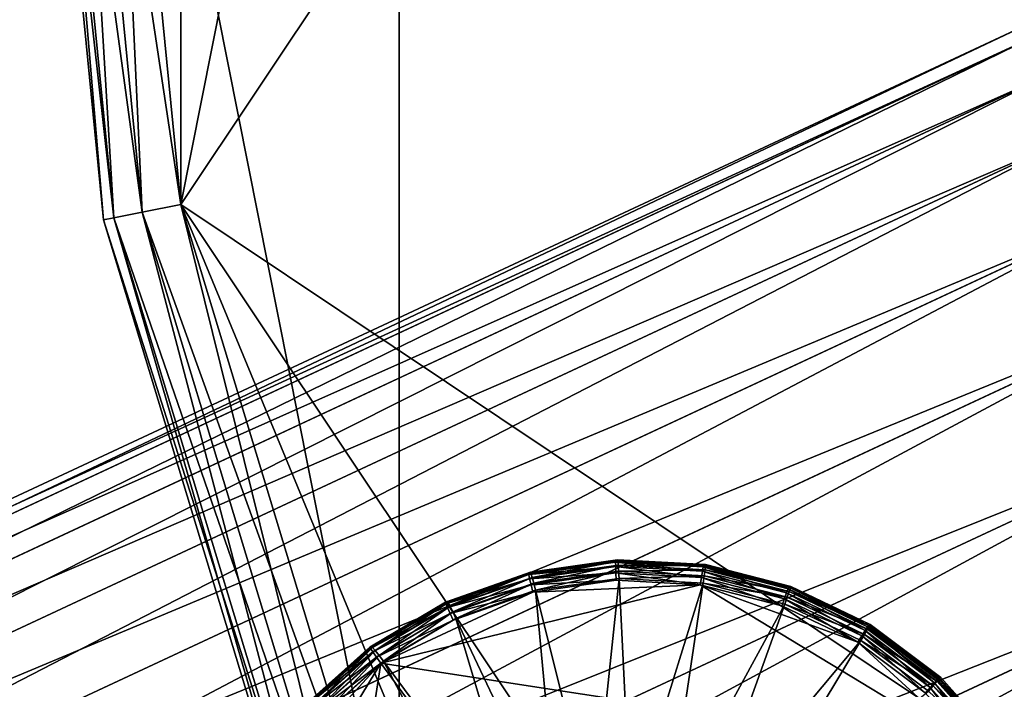
# Model space of a CAD drawing. Extents: x -0.282 to 0.141, y -0.115 to 0.23.
# Drawn here: x -0.12 to -0.108, y -0.013 to -0.005 of the extents above; entities that cross this region are included whole.
import ezdxf

# ---------------------------------------------------------------- set-up
doc = ezdxf.new("R2010")
doc.units = 0
doc.header["$MEASUREMENT"] = 0
doc.layers.get('0').update_dxf_attribs({"linetype": 'CONTINUOUS'})

msp = doc.modelspace()

# ---------------------------------------------------------------- linework, layer by layer
for points in [[(-0.118321, -0.007306, 1.147418), (-0.111005, 0.029473, 1.147418), (-0.079826, 0.050306, 1.147418)], [(-0.060709, -0.045801, 1.147418), (-0.118321, -0.007306, 1.147418), (-0.079826, 0.050306, 1.147418)], [(-0.051518, 0.047518, 1.172418), (-0.115533, 0.021002, 1.172418), (-0.089017, -0.043013, 1.172418)], [(-0.118321, -0.007306, 1.147418), (-0.118321, 0.011811, 1.147418), (-0.111005, 0.029473, 1.147418)], [(-0.115533, 0.021002, 1.172418), (-0.119263, 0.002253, 1.172418), (-0.115533, -0.016497, 1.172418)], [(-0.115533, 0.021002, 1.172418), (-0.115533, -0.016497, 1.172418), (-0.089017, -0.043013, 1.172418)], [(-0.118321, -0.007306, 1.147418), (-0.119263, 0.002253, 1.147418), (-0.118321, 0.011811, 1.147418)], [(-0.119307, -0.007502, 1.148418), (-0.119307, -0.007502, 1.171418), (-0.120267, 0.002253, 1.171418)], [(-0.119307, -0.007502, 1.148418), (-0.120267, 0.002253, 1.171418), (-0.120267, 0.002253, 1.148418)], [(-0.119307, -0.007502, 1.148418), (-0.120267, 0.002253, 1.148418), (-0.120133, 0.002253, 1.147918)], [(-0.120267, 0.002253, 1.171418), (-0.119307, -0.007502, 1.171418), (-0.119175, -0.007476, 1.171918)], [(-0.120267, 0.002253, 1.171418), (-0.119175, -0.007476, 1.171918), (-0.120133, 0.002253, 1.171918)], [(-0.119307, -0.007502, 1.148418), (-0.120133, 0.002253, 1.147918), (-0.119175, -0.007476, 1.147918)], [(-0.119175, -0.007476, 1.147918), (-0.120133, 0.002253, 1.147918), (-0.119765, 0.002253, 1.147552)], [(-0.120133, 0.002253, 1.171918), (-0.119175, -0.007476, 1.171918), (-0.118814, -0.007404, 1.172284)], [(-0.120133, 0.002253, 1.171918), (-0.118814, -0.007404, 1.172284), (-0.119765, 0.002253, 1.172284)], [(-0.119175, -0.007476, 1.147918), (-0.119765, 0.002253, 1.147552), (-0.118814, -0.007404, 1.147552)], [(-0.118814, -0.007404, 1.147552), (-0.119765, 0.002253, 1.147552), (-0.119263, 0.002253, 1.147418)], [(-0.119765, 0.002253, 1.172284), (-0.118814, -0.007404, 1.172284), (-0.118321, -0.007306, 1.172418)], [(-0.119765, 0.002253, 1.172284), (-0.118321, -0.007306, 1.172418), (-0.119263, 0.002253, 1.172418)], [(-0.119263, 0.002253, 1.172418), (-0.118321, -0.007306, 1.172418), (-0.115533, -0.016497, 1.172418)], [(-0.118814, -0.007404, 1.147552), (-0.119263, 0.002253, 1.147418), (-0.118321, -0.007306, 1.147418)], [(-0.10752, -0.005157, 0.344415), (-0.10752, -0.005157, 0.373682), (-0.10825, 0.002253, 0.373682)], [(-0.10752, -0.005157, 0.344415), (-0.10825, 0.002253, 0.373682), (-0.10825, 0.002253, 0.344415)], [(-0.10752, -0.005157, 0.344415), (-0.10825, 0.002253, 0.344415), (-0.108115, 0.002253, 0.343915)], [(-0.10825, 0.002253, 0.373682), (-0.10752, -0.005157, 0.373682), (-0.107388, -0.005131, 0.374182)], [(-0.10825, 0.002253, 0.373682), (-0.107388, -0.005131, 0.374182), (-0.108115, 0.002253, 0.374182)], [(-0.10752, -0.005157, 0.344415), (-0.108115, 0.002253, 0.343915), (-0.107388, -0.005131, 0.343915)], [(-0.107388, -0.005131, 0.343915), (-0.108115, 0.002253, 0.343915), (-0.107747, 0.002253, 0.343549)], [(-0.108115, 0.002253, 0.374182), (-0.107388, -0.005131, 0.374182), (-0.107027, -0.005059, 0.374548)], [(-0.108115, 0.002253, 0.374182), (-0.107027, -0.005059, 0.374548), (-0.107747, 0.002253, 0.374548)], [(-0.107551, -0.005026, 0.35955), (-0.133446, -0.017101, 0.359743), (-0.133359, -0.017255, 0.36153)], [(-0.107489, -0.005191, 0.357763), (-0.133446, -0.017101, 0.359743), (-0.107551, -0.005026, 0.35955)], [(-0.107551, -0.005026, 0.35955), (-0.133359, -0.017255, 0.36153), (-0.107464, -0.00518, 0.361336)], [(-0.107489, -0.005191, 0.357763), (-0.133384, -0.017267, 0.357956), (-0.133446, -0.017101, 0.359743)], [(-0.107281, -0.00567, 0.356044), (-0.133384, -0.017267, 0.357956), (-0.107489, -0.005191, 0.357763)], [(-0.107464, -0.00518, 0.361336), (-0.133359, -0.017255, 0.36153), (-0.133127, -0.017722, 0.363248)], [(-0.107464, -0.00518, 0.361336), (-0.133127, -0.017722, 0.363248), (-0.107231, -0.005647, 0.363055)], [(-0.107231, -0.005647, 0.363055), (-0.133127, -0.017722, 0.363248), (-0.132758, -0.018484, 0.364832)], [(-0.107231, -0.005647, 0.363055), (-0.132758, -0.018484, 0.364832), (-0.106863, -0.006409, 0.364638)], [(-0.107281, -0.00567, 0.356044), (-0.133176, -0.017745, 0.356238), (-0.133384, -0.017267, 0.357956)], [(-0.106934, -0.006442, 0.354461), (-0.133176, -0.017745, 0.356238), (-0.107281, -0.00567, 0.356044)], [(-0.106863, -0.006409, 0.364638), (-0.132758, -0.018484, 0.364832), (-0.132267, -0.019512, 0.36622)], [(-0.106863, -0.006409, 0.364638), (-0.132267, -0.019512, 0.36622), (-0.106371, -0.007436, 0.366026)], [(-0.106934, -0.006442, 0.354461), (-0.132829, -0.018517, 0.354654), (-0.133176, -0.017745, 0.356238)], [(-0.106462, -0.007479, 0.353073), (-0.132829, -0.018517, 0.354654), (-0.106934, -0.006442, 0.354461)], [(-0.116337, -0.01683, 1.147918), (-0.119175, -0.007476, 1.147918), (-0.118814, -0.007404, 1.147552)], [(-0.119175, -0.007476, 1.171918), (-0.115997, -0.016689, 1.172284), (-0.118814, -0.007404, 1.172284)], [(-0.115997, -0.016689, 1.147552), (-0.118814, -0.007404, 1.147552), (-0.118321, -0.007306, 1.147418)], [(-0.118814, -0.007404, 1.172284), (-0.115533, -0.016497, 1.172418), (-0.118321, -0.007306, 1.172418)], [(-0.116337, -0.01683, 1.147918), (-0.118814, -0.007404, 1.147552), (-0.115997, -0.016689, 1.147552)], [(-0.118814, -0.007404, 1.172284), (-0.115997, -0.016689, 1.172284), (-0.115533, -0.016497, 1.172418)], [(-0.115997, -0.016689, 1.147552), (-0.118321, -0.007306, 1.147418), (-0.115533, -0.016497, 1.147418)], [(-0.111005, -0.024968, 1.147418), (-0.115533, -0.016497, 1.147418), (-0.118321, -0.007306, 1.147418)], [(-0.097488, -0.038485, 1.147418), (-0.111005, -0.024968, 1.147418), (-0.118321, -0.007306, 1.147418)], [(-0.060709, -0.045801, 1.147418), (-0.097488, -0.038485, 1.147418), (-0.118321, -0.007306, 1.147418)], [(-0.106462, -0.007479, 0.353073), (-0.132358, -0.019554, 0.353266), (-0.132829, -0.018517, 0.354654)], [(-0.105884, -0.008741, 0.351934), (-0.132358, -0.019554, 0.353266), (-0.106462, -0.007479, 0.353073)], [(-0.106371, -0.007436, 0.366026), (-0.132267, -0.019512, 0.36622), (-0.131672, -0.020766, 0.367359)], [(-0.106371, -0.007436, 0.366026), (-0.131672, -0.020766, 0.367359), (-0.105777, -0.008691, 0.367165)], [(-0.116461, -0.016882, 1.148418), (-0.119307, -0.007502, 1.148418), (-0.119175, -0.007476, 1.147918)], [(-0.119307, -0.007502, 1.171418), (-0.116337, -0.01683, 1.171918), (-0.119175, -0.007476, 1.171918)], [(-0.116461, -0.016882, 1.148418), (-0.116461, -0.016882, 1.171418), (-0.119307, -0.007502, 1.171418)], [(-0.116461, -0.016882, 1.148418), (-0.119307, -0.007502, 1.171418), (-0.119307, -0.007502, 1.148418)], [(-0.119307, -0.007502, 1.171418), (-0.116461, -0.016882, 1.171418), (-0.116337, -0.01683, 1.171918)], [(-0.116461, -0.016882, 1.148418), (-0.119175, -0.007476, 1.147918), (-0.116337, -0.01683, 1.147918)], [(-0.119175, -0.007476, 1.171918), (-0.116337, -0.01683, 1.171918), (-0.115997, -0.016689, 1.172284)], [(-0.105884, -0.008741, 0.351934), (-0.131779, -0.020816, 0.352127), (-0.132358, -0.019554, 0.353266)], [(-0.10522, -0.010179, 0.351087), (-0.131779, -0.020816, 0.352127), (-0.105884, -0.008741, 0.351934)], [(-0.105777, -0.008691, 0.367165), (-0.131672, -0.020766, 0.367359), (-0.130997, -0.022198, 0.368205)], [(-0.105777, -0.008691, 0.367165), (-0.130997, -0.022198, 0.368205), (-0.105102, -0.010123, 0.368012)], [(-0.10522, -0.010179, 0.351087), (-0.131116, -0.022254, 0.351281), (-0.131779, -0.020816, 0.352127)], [(-0.104498, -0.011738, 0.350566), (-0.131116, -0.022254, 0.351281), (-0.10522, -0.010179, 0.351087)], [(-0.105102, -0.010123, 0.368012), (-0.130997, -0.022198, 0.368205), (-0.130267, -0.023754, 0.368727)], [(-0.105102, -0.010123, 0.368012), (-0.130267, -0.023754, 0.368727), (-0.104372, -0.011679, 0.368533)], [(-0.104372, -0.011679, 0.368533), (-0.130267, -0.023754, 0.368727), (-0.129511, -0.025373, 0.368903)], [(-0.104372, -0.011679, 0.368533), (-0.129511, -0.025373, 0.368903), (-0.103615, -0.013298, 0.368709)], [(-0.104498, -0.011738, 0.350566), (-0.130393, -0.023813, 0.35076), (-0.131116, -0.022254, 0.351281)], [(-0.103744, -0.013358, 0.35039), (-0.130393, -0.023813, 0.35076), (-0.104498, -0.011738, 0.350566)], [(-0.113882, -0.012006, 0.368981), (-0.113859, -0.011995, 0.37002), (-0.112746, -0.011836, 0.369993)], [(-0.113882, -0.012006, 0.368981), (-0.112746, -0.011836, 0.369993), (-0.11277, -0.011847, 0.368954)], [(-0.113882, -0.012006, 0.368981), (-0.11277, -0.011847, 0.368954), (-0.112771, -0.011867, 0.368859)], [(-0.113882, -0.012006, 0.368981), (-0.112771, -0.011867, 0.368859), (-0.11388, -0.012025, 0.368886)], [(-0.11388, -0.012025, 0.368886), (-0.112771, -0.011867, 0.368859), (-0.11277, -0.011922, 0.368779)], [(-0.11388, -0.012025, 0.368886), (-0.11277, -0.011922, 0.368779), (-0.113869, -0.012079, 0.368806)], [(-0.113869, -0.012079, 0.368806), (-0.11277, -0.011922, 0.368779), (-0.112768, -0.012003, 0.368726)], [(-0.112746, -0.011836, 0.369993), (-0.113859, -0.011995, 0.37002), (-0.113852, -0.012012, 0.37012)], [(-0.112746, -0.011836, 0.369993), (-0.113852, -0.012012, 0.37012), (-0.112743, -0.011854, 0.370093)], [(-0.112743, -0.011854, 0.370093), (-0.113852, -0.012012, 0.37012), (-0.113837, -0.012062, 0.370213)], [(-0.112743, -0.011854, 0.370093), (-0.113837, -0.012062, 0.370213), (-0.112738, -0.011905, 0.370186)], [(-0.112738, -0.011905, 0.370186), (-0.113837, -0.012062, 0.370213), (-0.113817, -0.012137, 0.370285)], [(-0.112738, -0.011905, 0.370186), (-0.113817, -0.012137, 0.370285), (-0.112733, -0.011983, 0.370259)], [(-0.11277, -0.011847, 0.368954), (-0.111653, -0.011928, 0.368834), (-0.112771, -0.011867, 0.368859)], [(-0.112771, -0.011867, 0.368859), (-0.111653, -0.011928, 0.368834), (-0.111663, -0.011983, 0.368755)], [(-0.112771, -0.011867, 0.368859), (-0.111663, -0.011983, 0.368755), (-0.11277, -0.011922, 0.368779)], [(-0.11277, -0.011847, 0.368954), (-0.112746, -0.011836, 0.369993), (-0.111624, -0.011897, 0.369968)], [(-0.11277, -0.011847, 0.368954), (-0.111624, -0.011897, 0.369968), (-0.111647, -0.011908, 0.368929)], [(-0.11277, -0.011847, 0.368954), (-0.111647, -0.011908, 0.368929), (-0.111653, -0.011928, 0.368834)], [(-0.11277, -0.011922, 0.368779), (-0.111663, -0.011983, 0.368755), (-0.111676, -0.012063, 0.368702)], [(-0.11277, -0.011922, 0.368779), (-0.111676, -0.012063, 0.368702), (-0.112768, -0.012003, 0.368726)], [(-0.111624, -0.011897, 0.369968), (-0.112746, -0.011836, 0.369993), (-0.112743, -0.011854, 0.370093)], [(-0.111624, -0.011897, 0.369968), (-0.112743, -0.011854, 0.370093), (-0.111624, -0.011915, 0.370068)], [(-0.111624, -0.011915, 0.370068), (-0.112743, -0.011854, 0.370093), (-0.112738, -0.011905, 0.370186)], [(-0.111624, -0.011915, 0.370068), (-0.112738, -0.011905, 0.370186), (-0.11163, -0.011966, 0.370161)], [(-0.11163, -0.011966, 0.370161), (-0.112738, -0.011905, 0.370186), (-0.112733, -0.011983, 0.370259)], [(-0.111653, -0.011928, 0.368834), (-0.110588, -0.012258, 0.368733), (-0.111663, -0.011983, 0.368755)], [(-0.111647, -0.011908, 0.368929), (-0.110567, -0.012207, 0.368812), (-0.111653, -0.011928, 0.368834)], [(-0.111653, -0.011928, 0.368834), (-0.110567, -0.012207, 0.368812), (-0.110588, -0.012258, 0.368733)], [(-0.111647, -0.011908, 0.368929), (-0.111624, -0.011897, 0.369968), (-0.110535, -0.012176, 0.369946)], [(-0.111647, -0.011908, 0.368929), (-0.110535, -0.012176, 0.369946), (-0.110559, -0.012188, 0.368907)], [(-0.111647, -0.011908, 0.368929), (-0.110559, -0.012188, 0.368907), (-0.110567, -0.012207, 0.368812)], [(-0.110539, -0.012193, 0.370046), (-0.111624, -0.011915, 0.370068), (-0.11163, -0.011966, 0.370161)], [(-0.110535, -0.012176, 0.369946), (-0.111624, -0.011897, 0.369968), (-0.111624, -0.011915, 0.370068)], [(-0.110535, -0.012176, 0.369946), (-0.111624, -0.011915, 0.370068), (-0.110539, -0.012193, 0.370046)], [(-0.114943, -0.012378, 0.369009), (-0.114919, -0.012367, 0.370049), (-0.113859, -0.011995, 0.37002)], [(-0.114943, -0.012378, 0.369009), (-0.113859, -0.011995, 0.37002), (-0.113882, -0.012006, 0.368981)], [(-0.114943, -0.012378, 0.369009), (-0.113882, -0.012006, 0.368981), (-0.11388, -0.012025, 0.368886)], [(-0.114943, -0.012378, 0.369009), (-0.11388, -0.012025, 0.368886), (-0.114937, -0.012397, 0.368914)], [(-0.114937, -0.012397, 0.368914), (-0.11388, -0.012025, 0.368886), (-0.113869, -0.012079, 0.368806)], [(-0.113859, -0.011995, 0.37002), (-0.114919, -0.012367, 0.370049), (-0.114909, -0.012383, 0.370148)], [(-0.113859, -0.011995, 0.37002), (-0.114909, -0.012383, 0.370148), (-0.113852, -0.012012, 0.37012)], [(-0.113852, -0.012012, 0.37012), (-0.114909, -0.012383, 0.370148), (-0.114884, -0.01243, 0.37024)], [(-0.113852, -0.012012, 0.37012), (-0.114884, -0.01243, 0.37024), (-0.113837, -0.012062, 0.370213)], [(-0.113837, -0.012062, 0.370213), (-0.114884, -0.01243, 0.37024), (-0.114849, -0.0125, 0.370313)], [(-0.113837, -0.012062, 0.370213), (-0.114849, -0.0125, 0.370313), (-0.113817, -0.012137, 0.370285)], [(-0.113869, -0.012079, 0.368806), (-0.112768, -0.012003, 0.368726), (-0.113851, -0.012158, 0.368753)], [(-0.113851, -0.012158, 0.368753), (-0.112768, -0.012003, 0.368726), (-0.112764, -0.012098, 0.368708)], [(-0.112733, -0.011983, 0.370259), (-0.113817, -0.012137, 0.370285), (-0.113794, -0.012226, 0.370326)], [(-0.112733, -0.011983, 0.370259), (-0.113794, -0.012226, 0.370326), (-0.112728, -0.012074, 0.370301)], [(-0.112768, -0.012003, 0.368726), (-0.111676, -0.012063, 0.368702), (-0.111691, -0.012157, 0.368685)], [(-0.112768, -0.012003, 0.368726), (-0.111691, -0.012157, 0.368685), (-0.112764, -0.012098, 0.368708)], [(-0.11163, -0.011966, 0.370161), (-0.112733, -0.011983, 0.370259), (-0.11164, -0.012042, 0.370234)], [(-0.11164, -0.012042, 0.370234), (-0.112733, -0.011983, 0.370259), (-0.112728, -0.012074, 0.370301)], [(-0.11164, -0.012042, 0.370234), (-0.112728, -0.012074, 0.370301), (-0.111653, -0.012133, 0.370277)], [(-0.111676, -0.012063, 0.368702), (-0.110649, -0.012424, 0.368664), (-0.111691, -0.012157, 0.368685)], [(-0.111663, -0.011983, 0.368755), (-0.110617, -0.012335, 0.368681), (-0.111676, -0.012063, 0.368702)], [(-0.111676, -0.012063, 0.368702), (-0.110617, -0.012335, 0.368681), (-0.110649, -0.012424, 0.368664)], [(-0.111663, -0.011983, 0.368755), (-0.110588, -0.012258, 0.368733), (-0.110617, -0.012335, 0.368681)], [(-0.11058, -0.012314, 0.370213), (-0.11164, -0.012042, 0.370234), (-0.111653, -0.012133, 0.370277)], [(-0.110555, -0.012242, 0.37014), (-0.11163, -0.011966, 0.370161), (-0.11164, -0.012042, 0.370234)], [(-0.110555, -0.012242, 0.37014), (-0.11164, -0.012042, 0.370234), (-0.11058, -0.012314, 0.370213)], [(-0.110539, -0.012193, 0.370046), (-0.11163, -0.011966, 0.370161), (-0.110555, -0.012242, 0.37014)], [(-0.115768, -0.013154, 0.368788), (-0.113829, -0.01225, 0.368734), (-0.111691, -0.012157, 0.368685)], [(-0.115768, -0.013154, 0.368788), (-0.111691, -0.012157, 0.368685), (-0.108102, -0.014335, 0.368626)], [(-0.114937, -0.012397, 0.368914), (-0.113869, -0.012079, 0.368806), (-0.114916, -0.012447, 0.368834)], [(-0.114916, -0.012447, 0.368834), (-0.113869, -0.012079, 0.368806), (-0.113851, -0.012158, 0.368753)], [(-0.114916, -0.012447, 0.368834), (-0.113851, -0.012158, 0.368753), (-0.114883, -0.01252, 0.36878)], [(-0.114883, -0.01252, 0.36878), (-0.113851, -0.012158, 0.368753), (-0.113829, -0.01225, 0.368734)], [(-0.113817, -0.012137, 0.370285), (-0.114849, -0.0125, 0.370313), (-0.11481, -0.012584, 0.370353)], [(-0.113817, -0.012137, 0.370285), (-0.11481, -0.012584, 0.370353), (-0.113794, -0.012226, 0.370326)], [(-0.113851, -0.012158, 0.368753), (-0.112764, -0.012098, 0.368708), (-0.113829, -0.01225, 0.368734)], [(-0.113829, -0.01225, 0.368734), (-0.112764, -0.012098, 0.368708), (-0.111691, -0.012157, 0.368685)], [(-0.113053, -0.015177, 0.371063), (-0.112728, -0.012074, 0.370301), (-0.113794, -0.012226, 0.370326)], [(-0.113053, -0.015177, 0.371063), (-0.112579, -0.015109, 0.371051), (-0.112728, -0.012074, 0.370301)], [(-0.112579, -0.015109, 0.371051), (-0.111653, -0.012133, 0.370277), (-0.112728, -0.012074, 0.370301)], [(-0.112579, -0.015109, 0.371051), (-0.1121, -0.015136, 0.371041), (-0.111653, -0.012133, 0.370277)], [(-0.1121, -0.015136, 0.371041), (-0.110611, -0.012401, 0.370256), (-0.111653, -0.012133, 0.370277)], [(-0.111691, -0.012157, 0.368685), (-0.110649, -0.012424, 0.368664), (-0.10968, -0.012889, 0.368646)], [(-0.111691, -0.012157, 0.368685), (-0.10968, -0.012889, 0.368646), (-0.108102, -0.014335, 0.368626)], [(-0.11058, -0.012314, 0.370213), (-0.111653, -0.012133, 0.370277), (-0.110611, -0.012401, 0.370256)], [(-0.110559, -0.012188, 0.368907), (-0.109557, -0.012691, 0.368794), (-0.110567, -0.012207, 0.368812)], [(-0.110559, -0.012188, 0.368907), (-0.110535, -0.012176, 0.369946), (-0.109521, -0.012663, 0.369928)], [(-0.110559, -0.012188, 0.368907), (-0.109521, -0.012663, 0.369928), (-0.109545, -0.012674, 0.368889)], [(-0.110559, -0.012188, 0.368907), (-0.109545, -0.012674, 0.368889), (-0.109557, -0.012691, 0.368794)], [(-0.109521, -0.012663, 0.369928), (-0.110535, -0.012176, 0.369946), (-0.110539, -0.012193, 0.370046)], [(-0.115768, -0.013154, 0.368788), (-0.114843, -0.012607, 0.368761), (-0.113829, -0.01225, 0.368734)], [(-0.114883, -0.01252, 0.36878), (-0.113829, -0.01225, 0.368734), (-0.114843, -0.012607, 0.368761)], [(-0.113506, -0.015336, 0.371075), (-0.113794, -0.012226, 0.370326), (-0.11481, -0.012584, 0.370353)], [(-0.113506, -0.015336, 0.371075), (-0.113053, -0.015177, 0.371063), (-0.113794, -0.012226, 0.370326)], [(-0.110588, -0.012258, 0.368733), (-0.10963, -0.012808, 0.368663), (-0.110617, -0.012335, 0.368681)], [(-0.109593, -0.012788, 0.370196), (-0.11058, -0.012314, 0.370213), (-0.110611, -0.012401, 0.370256)], [(-0.110567, -0.012207, 0.368812), (-0.109587, -0.012738, 0.368715), (-0.110588, -0.012258, 0.368733)], [(-0.110588, -0.012258, 0.368733), (-0.109587, -0.012738, 0.368715), (-0.10963, -0.012808, 0.368663)], [(-0.109554, -0.012722, 0.370122), (-0.110555, -0.012242, 0.37014), (-0.11058, -0.012314, 0.370213)], [(-0.109554, -0.012722, 0.370122), (-0.11058, -0.012314, 0.370213), (-0.109593, -0.012788, 0.370196)], [(-0.110567, -0.012207, 0.368812), (-0.109557, -0.012691, 0.368794), (-0.109587, -0.012738, 0.368715)], [(-0.109529, -0.012678, 0.370028), (-0.110539, -0.012193, 0.370046), (-0.110555, -0.012242, 0.37014)], [(-0.109529, -0.012678, 0.370028), (-0.110555, -0.012242, 0.37014), (-0.109554, -0.012722, 0.370122)], [(-0.109521, -0.012663, 0.369928), (-0.110539, -0.012193, 0.370046), (-0.109529, -0.012678, 0.370028)], [(-0.11591, -0.012951, 0.369037), (-0.115886, -0.01294, 0.370077), (-0.114919, -0.012367, 0.370049)], [(-0.11591, -0.012951, 0.369037), (-0.114919, -0.012367, 0.370049), (-0.114943, -0.012378, 0.369009)], [(-0.11591, -0.012951, 0.369037), (-0.114943, -0.012378, 0.369009), (-0.114937, -0.012397, 0.368914)], [(-0.11591, -0.012951, 0.369037), (-0.114937, -0.012397, 0.368914), (-0.1159, -0.012968, 0.368942)], [(-0.1159, -0.012968, 0.368942), (-0.114937, -0.012397, 0.368914), (-0.114916, -0.012447, 0.368834)], [(-0.114919, -0.012367, 0.370049), (-0.115886, -0.01294, 0.370077), (-0.115873, -0.012954, 0.370176)], [(-0.114919, -0.012367, 0.370049), (-0.115873, -0.012954, 0.370176), (-0.114909, -0.012383, 0.370148)], [(-0.114909, -0.012383, 0.370148), (-0.115873, -0.012954, 0.370176), (-0.115839, -0.012995, 0.370268)], [(-0.114909, -0.012383, 0.370148), (-0.115839, -0.012995, 0.370268), (-0.114884, -0.01243, 0.37024)], [(-0.114884, -0.01243, 0.37024), (-0.115839, -0.012995, 0.370268), (-0.115791, -0.013058, 0.37034)], [(-0.114884, -0.01243, 0.37024), (-0.115791, -0.013058, 0.37034), (-0.114849, -0.0125, 0.370313)], [(-0.1121, -0.015136, 0.371041), (-0.111635, -0.015255, 0.371031), (-0.110611, -0.012401, 0.370256)], [(-0.111635, -0.015255, 0.371031), (-0.10964, -0.012866, 0.370238), (-0.110611, -0.012401, 0.370256)], [(-0.110617, -0.012335, 0.368681), (-0.10968, -0.012889, 0.368646), (-0.110649, -0.012424, 0.368664)], [(-0.110617, -0.012335, 0.368681), (-0.10963, -0.012808, 0.368663), (-0.10968, -0.012889, 0.368646)], [(-0.109593, -0.012788, 0.370196), (-0.110611, -0.012401, 0.370256), (-0.10964, -0.012866, 0.370238)], [(-0.1159, -0.012968, 0.368942), (-0.114916, -0.012447, 0.368834), (-0.11587, -0.013012, 0.368862)], [(-0.11587, -0.013012, 0.368862), (-0.114916, -0.012447, 0.368834), (-0.114883, -0.01252, 0.36878)], [(-0.11587, -0.013012, 0.368862), (-0.114883, -0.01252, 0.36878), (-0.115824, -0.013078, 0.368808)], [(-0.115824, -0.013078, 0.368808), (-0.114883, -0.01252, 0.36878), (-0.114843, -0.012607, 0.368761)], [(-0.114849, -0.0125, 0.370313), (-0.115791, -0.013058, 0.37034), (-0.115736, -0.013132, 0.37038)], [(-0.114849, -0.0125, 0.370313), (-0.115736, -0.013132, 0.37038), (-0.11481, -0.012584, 0.370353)], [(-0.115824, -0.013078, 0.368808), (-0.114843, -0.012607, 0.368761), (-0.115768, -0.013154, 0.368788)], [(-0.113919, -0.01558, 0.371087), (-0.11481, -0.012584, 0.370353), (-0.115736, -0.013132, 0.37038)], [(-0.113919, -0.01558, 0.371087), (-0.113506, -0.015336, 0.371075), (-0.11481, -0.012584, 0.370353)], [(-0.109557, -0.012691, 0.368794), (-0.1087, -0.013405, 0.368702), (-0.109587, -0.012738, 0.368715)], [(-0.109545, -0.012674, 0.368889), (-0.108661, -0.013364, 0.368781), (-0.109557, -0.012691, 0.368794)], [(-0.109557, -0.012691, 0.368794), (-0.108661, -0.013364, 0.368781), (-0.1087, -0.013405, 0.368702)], [(-0.108633, -0.01335, 0.370015), (-0.109529, -0.012678, 0.370028), (-0.109554, -0.012722, 0.370122)], [(-0.109545, -0.012674, 0.368889), (-0.109521, -0.012663, 0.369928), (-0.108622, -0.013337, 0.369915)], [(-0.109545, -0.012674, 0.368889), (-0.108622, -0.013337, 0.369915), (-0.108646, -0.013349, 0.368875)], [(-0.109545, -0.012674, 0.368889), (-0.108646, -0.013349, 0.368875), (-0.108661, -0.013364, 0.368781)], [(-0.108622, -0.013337, 0.369915), (-0.109521, -0.012663, 0.369928), (-0.109529, -0.012678, 0.370028)], [(-0.108622, -0.013337, 0.369915), (-0.109529, -0.012678, 0.370028), (-0.108633, -0.01335, 0.370015)], [(-0.10963, -0.012808, 0.368663), (-0.10882, -0.013535, 0.368634), (-0.10968, -0.012889, 0.368646)], [(-0.108717, -0.013445, 0.370183), (-0.109593, -0.012788, 0.370196), (-0.10964, -0.012866, 0.370238)], [(-0.109587, -0.012738, 0.368715), (-0.108755, -0.013464, 0.36865), (-0.10963, -0.012808, 0.368663)], [(-0.10963, -0.012808, 0.368663), (-0.108755, -0.013464, 0.36865), (-0.10882, -0.013535, 0.368634)], [(-0.108666, -0.013388, 0.370109), (-0.109554, -0.012722, 0.370122), (-0.109593, -0.012788, 0.370196)], [(-0.108666, -0.013388, 0.370109), (-0.109593, -0.012788, 0.370196), (-0.108717, -0.013445, 0.370183)], [(-0.109587, -0.012738, 0.368715), (-0.1087, -0.013405, 0.368702), (-0.108755, -0.013464, 0.36865)], [(-0.108633, -0.01335, 0.370015), (-0.109554, -0.012722, 0.370122), (-0.108666, -0.013388, 0.370109)], [(-0.116746, -0.013701, 0.369064), (-0.116723, -0.01369, 0.370104), (-0.115886, -0.01294, 0.370077)], [(-0.116746, -0.013701, 0.369064), (-0.115886, -0.01294, 0.370077), (-0.11591, -0.012951, 0.369037)], [(-0.115886, -0.01294, 0.370077), (-0.116723, -0.01369, 0.370104), (-0.116707, -0.013702, 0.370203)], [(-0.115886, -0.01294, 0.370077), (-0.116707, -0.013702, 0.370203), (-0.115873, -0.012954, 0.370176)], [(-0.111635, -0.015255, 0.371031), (-0.111203, -0.015462, 0.371024), (-0.10964, -0.012866, 0.370238)], [(-0.111203, -0.015462, 0.371024), (-0.108779, -0.013513, 0.370226), (-0.10964, -0.012866, 0.370238)], [(-0.10968, -0.012889, 0.368646), (-0.10882, -0.013535, 0.368634), (-0.108102, -0.014335, 0.368626)], [(-0.108717, -0.013445, 0.370183), (-0.10964, -0.012866, 0.370238), (-0.108779, -0.013513, 0.370226)], [(-0.116746, -0.013701, 0.369064), (-0.11591, -0.012951, 0.369037), (-0.1159, -0.012968, 0.368942)], [(-0.116746, -0.013701, 0.369064), (-0.1159, -0.012968, 0.368942), (-0.116734, -0.013715, 0.368969)], [(-0.116734, -0.013715, 0.368969), (-0.1159, -0.012968, 0.368942), (-0.11587, -0.013012, 0.368862)], [(-0.116734, -0.013715, 0.368969), (-0.11587, -0.013012, 0.368862), (-0.116696, -0.013753, 0.368888)], [(-0.115873, -0.012954, 0.370176), (-0.116707, -0.013702, 0.370203), (-0.116666, -0.013736, 0.370295)], [(-0.116696, -0.013753, 0.368888), (-0.11587, -0.013012, 0.368862), (-0.115824, -0.013078, 0.368808)], [(-0.115873, -0.012954, 0.370176), (-0.116666, -0.013736, 0.370295), (-0.115839, -0.012995, 0.370268)], [(-0.115839, -0.012995, 0.370268), (-0.116666, -0.013736, 0.370295), (-0.116606, -0.013789, 0.370367)], [(-0.115839, -0.012995, 0.370268), (-0.116606, -0.013789, 0.370367), (-0.115791, -0.013058, 0.37034)], [(-0.115791, -0.013058, 0.37034), (-0.116606, -0.013789, 0.370367), (-0.116537, -0.013851, 0.370406)], [(-0.115791, -0.013058, 0.37034), (-0.116537, -0.013851, 0.370406), (-0.115736, -0.013132, 0.37038)], [(-0.117945, -0.016743, 0.368876), (-0.117214, -0.014732, 0.368838), (-0.115768, -0.013154, 0.368788)], [(-0.116947, -0.020822, 0.368897), (-0.117945, -0.016743, 0.368876), (-0.115768, -0.013154, 0.368788)], [(-0.117214, -0.014732, 0.368838), (-0.116569, -0.013872, 0.368814), (-0.115768, -0.013154, 0.368788)], [(-0.109281, -0.022003, 0.368734), (-0.116947, -0.020822, 0.368897), (-0.115768, -0.013154, 0.368788)], [(-0.116696, -0.013753, 0.368888), (-0.115824, -0.013078, 0.368808), (-0.116638, -0.013808, 0.368834)], [(-0.116638, -0.013808, 0.368834), (-0.115824, -0.013078, 0.368808), (-0.115768, -0.013154, 0.368788)], [(-0.116638, -0.013808, 0.368834), (-0.115768, -0.013154, 0.368788), (-0.116569, -0.013872, 0.368814)], [(-0.114276, -0.015901, 0.371099), (-0.115736, -0.013132, 0.37038), (-0.116537, -0.013851, 0.370406)], [(-0.115768, -0.013154, 0.368788), (-0.108102, -0.014335, 0.368626), (-0.109281, -0.022003, 0.368734)], [(-0.114276, -0.015901, 0.371099), (-0.113919, -0.01558, 0.371087), (-0.115736, -0.013132, 0.37038)], [(-0.103615, -0.013298, 0.368709), (-0.129511, -0.025373, 0.368903), (-0.128757, -0.026993, 0.368727)], [(-0.103615, -0.013298, 0.368709), (-0.128757, -0.026993, 0.368727), (-0.102861, -0.014918, 0.368533)], [(-0.103744, -0.013358, 0.35039), (-0.129639, -0.025433, 0.350584), (-0.130393, -0.023813, 0.35076)], [(-0.102987, -0.014977, 0.350566), (-0.129639, -0.025433, 0.350584), (-0.103744, -0.013358, 0.35039)], [(-0.107987, -0.01426, 0.370175), (-0.108717, -0.013445, 0.370183), (-0.108779, -0.013513, 0.370226)], [(-0.1087, -0.013405, 0.368702), (-0.108025, -0.014279, 0.368642), (-0.108755, -0.013464, 0.36865)], [(-0.107925, -0.014215, 0.3701), (-0.108666, -0.013388, 0.370109), (-0.108717, -0.013445, 0.370183)], [(-0.107925, -0.014215, 0.3701), (-0.108717, -0.013445, 0.370183), (-0.107987, -0.01426, 0.370175)], [(-0.108661, -0.013364, 0.368781), (-0.107959, -0.014231, 0.368694), (-0.1087, -0.013405, 0.368702)], [(-0.1087, -0.013405, 0.368702), (-0.107959, -0.014231, 0.368694), (-0.108025, -0.014279, 0.368642)], [(-0.107885, -0.014185, 0.370006), (-0.108633, -0.01335, 0.370015), (-0.108666, -0.013388, 0.370109)], [(-0.107885, -0.014185, 0.370006), (-0.108666, -0.013388, 0.370109), (-0.107925, -0.014215, 0.3701)], [(-0.108646, -0.013349, 0.368875), (-0.107914, -0.014198, 0.368773), (-0.108661, -0.013364, 0.368781)], [(-0.108661, -0.013364, 0.368781), (-0.107914, -0.014198, 0.368773), (-0.107959, -0.014231, 0.368694)], [(-0.108646, -0.013349, 0.368875), (-0.108622, -0.013337, 0.369915), (-0.107872, -0.014175, 0.369907)], [(-0.108646, -0.013349, 0.368875), (-0.107872, -0.014175, 0.369907), (-0.107896, -0.014186, 0.368867)], [(-0.108646, -0.013349, 0.368875), (-0.107896, -0.014186, 0.368867), (-0.107914, -0.014198, 0.368773)], [(-0.107872, -0.014175, 0.369907), (-0.108622, -0.013337, 0.369915), (-0.108633, -0.01335, 0.370015)], [(-0.107872, -0.014175, 0.369907), (-0.108633, -0.01335, 0.370015), (-0.107885, -0.014185, 0.370006)], [(-0.108755, -0.013464, 0.36865), (-0.108102, -0.014335, 0.368626), (-0.10882, -0.013535, 0.368634)], [(-0.108755, -0.013464, 0.36865), (-0.108025, -0.014279, 0.368642), (-0.108102, -0.014335, 0.368626)]]:
    msp.add_3dface(points)

doc.saveas('drawing.dxf')
